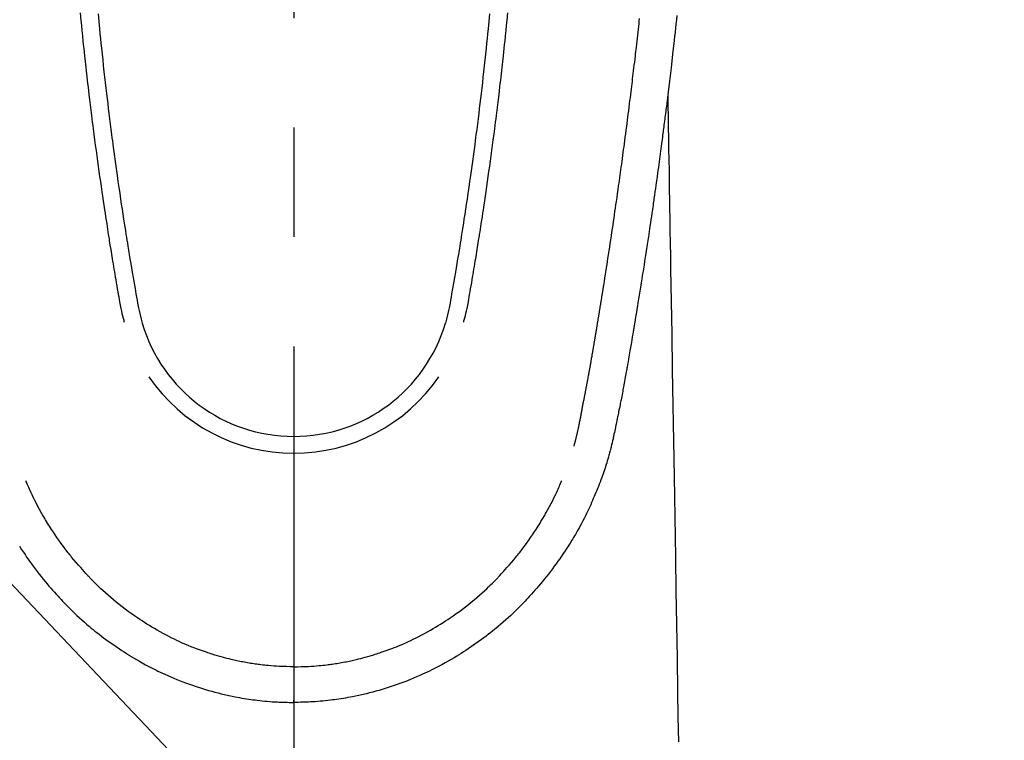
# Model space of a CAD drawing. Extents: x 55896 to 82369, y -11033 to -2163.
# Drawn here: x 73569 to 73625, y -4099 to -4058 of the extents above; entities that cross this region are included whole.
import ezdxf

# ---------------------------------------------------------------- set-up
doc = ezdxf.new("R2010")
doc.units = 0
doc.header["$LTSCALE"] = 50
doc.header["$MEASUREMENT"] = 0
doc.linetypes.add('CENTER2', pattern=[1.125, 0.75, -0.125, 0.125, -0.125])
doc.layers.get('0').update_dxf_attribs({"linetype": 'CONTINUOUS'})
doc.layers.add('150-機器', color=8, linetype='CONTINUOUS')
doc.layers.add('160-文字', color=254, linetype='CONTINUOUS')
doc.styles.add('KH001', font='txt')
doc.dimstyles.new('KH1xx030', dxfattribs={"dimscale": 30, "dimtxt": 2, "dimasz": 0.6, "dimexe": 0.3, "dimexo": 1.2, "dimgap": 0.5, "dimtad": 3, "dimdec": 1, "dimdsep": 46, "dimlunit": 6, "dimtxsty": 'KH001', "dimblk": 'DOT', "dimcen": 1, "dimdle": 1, "dimclrd": 256, "dimclre": 256, "dimclrt": 256, "dimadec": 0, "dimazin": 0, "dimtfac": 1, "dimtdec": 1, "dimtix": 1, "dimtmove": 2, "dimatfit": 3, "dimldrblk": 'CLOSEDBLANK', "dimfxl": 1, "dimtolj": 1, "dimtzin": 0, "dimlwd": -1, "dimlwe": -1, "dimarcsym": 0})

# ---------------------------------------------------------------- blocks, each defined once
blk = doc.blocks.new('F402_H')
at = {"layer": '150-機器', "color": 161, "linetype": 'CENTER2'}
blk.add_line((0, 136.026), (0, -355.416), dxfattribs=at)
at = {"layer": '150-機器', "color": 13, "linetype": 'Continuous'}
for points in [[(21.871, -70.078), (21.846, -70.318), (21.82, -70.557), (21.794, -70.796), (21.768, -71.035), (21.741, -71.274), (21.715, -71.513), (21.627, -72.288), (21.537, -73.062), (21.445, -73.836), (21.352, -74.61), (21.332, -74.772), (21.312, -74.934), (21.292, -75.096), (21.272, -75.257), (21.259, -75.363), (21.246, -75.468), (21.232, -75.573), (21.219, -75.678), (21.205, -75.788), (21.191, -75.897), (21.177, -76.007), (21.163, -76.116), (21.15, -76.222), (21.136, -76.327), (21.123, -76.432), (21.109, -76.538), (21.097, -76.631), (21.085, -76.723), (21.073, -76.816), (21.06, -76.909), (21.044, -77.031), (21.029, -77.154), (21.013, -77.276), (20.997, -77.399), (20.978, -77.542), (20.958, -77.686), (20.939, -77.83), (20.92, -77.973), (20.899, -78.125), (20.879, -78.278), (20.859, -78.43), (20.838, -78.583), (20.814, -78.756), (20.79, -78.93), (20.766, -79.103), (20.742, -79.277), (20.725, -79.4), (20.708, -79.523), (20.691, -79.645), (20.674, -79.768), (20.646, -79.959), (20.619, -80.15), (20.592, -80.341), (20.565, -80.531), (20.551, -80.628), (20.537, -80.724), (20.524, -80.82), (20.51, -80.916), (20.493, -81.033), (20.476, -81.149), (20.459, -81.266), (20.442, -81.382), (20.416, -81.562), (20.389, -81.741), (20.363, -81.921), (20.336, -82.1), (20.314, -82.253), (20.291, -82.406), (20.268, -82.559), (20.245, -82.712), (20.228, -82.822), (20.211, -82.931), (20.195, -83.041), (20.178, -83.151), (20.158, -83.281), (20.138, -83.411), (20.118, -83.541), (20.098, -83.671), (20.065, -83.888), (20.031, -84.105), (19.997, -84.322), (19.963, -84.539), (19.941, -84.682), (19.918, -84.825), (19.895, -84.969), (19.873, -85.112), (19.854, -85.232), (19.834, -85.353), (19.815, -85.473), (19.796, -85.593), (19.76, -85.817), (19.723, -86.041), (19.687, -86.265), (19.65, -86.49), (19.64, -86.551), (19.63, -86.613), (19.62, -86.674), (19.61, -86.736), (19.563, -87.024), (19.516, -87.312), (19.468, -87.6), (19.42, -87.888), (19.41, -87.946), (19.4, -88.005), (19.391, -88.063), (19.381, -88.121), (19.355, -88.279), (19.328, -88.436), (19.302, -88.593), (19.275, -88.751), (19.259, -88.845), (19.243, -88.939), (19.227, -89.033), (19.211, -89.127), (19.193, -89.236), (19.174, -89.345), (19.155, -89.455), (19.137, -89.564), (19.111, -89.712), (19.086, -89.859), (19.06, -90.006), (19.034, -90.154), (19.022, -90.221), (19.01, -90.288), (18.998, -90.356), (18.986, -90.423), (18.947, -90.638), (18.908, -90.852), (18.868, -91.067), (18.828, -91.281), (18.812, -91.37), (18.795, -91.459), (18.778, -91.549), (18.761, -91.638), (18.742, -91.734), (18.723, -91.829), (18.705, -91.925), (18.686, -92.021), (18.671, -92.094), (18.657, -92.166), (18.643, -92.239), (18.628, -92.312), (18.608, -92.412), (18.587, -92.513), (18.567, -92.613), (18.546, -92.713), (18.531, -92.786), (18.516, -92.86), (18.501, -92.933), (18.486, -93.006), (18.465, -93.11), (18.443, -93.214), (18.421, -93.318), (18.4, -93.422), (18.39, -93.468), (18.381, -93.514), (18.371, -93.56), (18.362, -93.606), (18.342, -93.701), (18.322, -93.796), (18.302, -93.891), (18.282, -93.987), (18.271, -94.038), (18.261, -94.088), (18.25, -94.139), (18.239, -94.19), (18.225, -94.253), (18.211, -94.315), (18.197, -94.378), (18.183, -94.44), (18.172, -94.491), (18.16, -94.542), (18.148, -94.592), (18.136, -94.643), (18.128, -94.677), (18.119, -94.71), (18.111, -94.744), (18.102, -94.778), (18.093, -94.813), (18.085, -94.848), (18.076, -94.884), (18.067, -94.919)], [(-11.175, -69.989), (-11.134, -70.418), (-11.093, -70.847), (-11.065, -71.121), (-11.038, -71.394), (-11.01, -71.668), (-10.982, -71.941), (-10.946, -72.279), (-10.91, -72.617), (-10.874, -72.955), (-10.836, -73.293), (-10.801, -73.602), (-10.766, -73.91), (-10.731, -74.219), (-10.695, -74.528), (-10.66, -74.816), (-10.626, -75.104), (-10.591, -75.392), (-10.556, -75.68), (-10.518, -75.981), (-10.48, -76.281), (-10.442, -76.582), (-10.403, -76.882), (-10.38, -77.061), (-10.357, -77.24), (-10.333, -77.419), (-10.309, -77.597), (-10.255, -78.003), (-10.2, -78.408), (-10.144, -78.814), (-10.087, -79.219), (-10.039, -79.556), (-9.99, -79.893), (-9.941, -80.23), (-9.891, -80.567), (-9.848, -80.854), (-9.805, -81.142), (-9.761, -81.43), (-9.717, -81.717), (-9.684, -81.933), (-9.65, -82.148), (-9.616, -82.364), (-9.582, -82.579), (-9.556, -82.746), (-9.529, -82.913), (-9.502, -83.08), (-9.475, -83.247), (-9.455, -83.368), (-9.435, -83.489), (-9.416, -83.61), (-9.396, -83.731), (-9.354, -83.982), (-9.312, -84.233), (-9.27, -84.484), (-9.227, -84.735), (-9.174, -85.046), (-9.119, -85.357), (-9.065, -85.667), (-9.012, -85.978), (-8.982, -86.156), (-8.951, -86.334), (-8.919, -86.512), (-8.885, -86.689), (-8.833, -86.932), (-8.776, -87.175), (-8.716, -87.416), (-8.654, -87.658)], [(11.175, -69.988), (11.134, -70.418), (11.092, -70.847), (11.065, -71.121), (11.038, -71.394), (11.01, -71.668), (10.981, -71.941), (10.946, -72.279), (10.91, -72.617), (10.873, -72.955), (10.836, -73.293), (10.801, -73.601), (10.766, -73.91), (10.73, -74.219), (10.694, -74.527), (10.66, -74.816), (10.626, -75.104), (10.591, -75.392), (10.556, -75.68), (10.518, -75.981), (10.48, -76.281), (10.442, -76.582), (10.403, -76.882), (10.38, -77.061), (10.356, -77.24), (10.333, -77.418), (10.309, -77.597), (10.255, -78.003), (10.2, -78.408), (10.144, -78.814), (10.087, -79.219), (10.039, -79.556), (9.99, -79.893), (9.941, -80.23), (9.891, -80.566), (9.848, -80.854), (9.805, -81.142), (9.761, -81.43), (9.717, -81.717), (9.684, -81.933), (9.65, -82.148), (9.616, -82.364), (9.582, -82.579), (9.555, -82.746), (9.529, -82.913), (9.502, -83.08), (9.474, -83.247), (9.455, -83.368), (9.435, -83.489), (9.416, -83.61), (9.396, -83.731), (9.354, -83.982), (9.312, -84.233), (9.27, -84.484), (9.227, -84.735), (9.174, -85.046), (9.119, -85.356), (9.065, -85.667), (9.012, -85.978), (8.982, -86.156), (8.951, -86.334), (8.919, -86.512), (8.885, -86.689), (8.833, -86.932), (8.776, -87.175), (8.716, -87.416), (8.654, -87.657)], [(-12.201, -69.921), (-12.158, -70.367), (-12.129, -70.655), (-12.1, -70.943), (-12.071, -71.231), (-12.041, -71.52), (-12.018, -71.736), (-11.996, -71.953), (-11.973, -72.17), (-11.949, -72.386), (-11.931, -72.553), (-11.913, -72.719), (-11.894, -72.885), (-11.875, -73.051), (-11.855, -73.23), (-11.835, -73.408), (-11.815, -73.586), (-11.795, -73.764), (-11.771, -73.969), (-11.747, -74.174), (-11.723, -74.379), (-11.699, -74.583), (-11.663, -74.883), (-11.626, -75.182), (-11.589, -75.481), (-11.552, -75.78), (-11.528, -75.973), (-11.504, -76.166), (-11.479, -76.358), (-11.454, -76.551), (-11.414, -76.861), (-11.374, -77.17), (-11.332, -77.48), (-11.291, -77.789), (-11.25, -78.089), (-11.209, -78.389), (-11.167, -78.689), (-11.125, -78.989), (-11.085, -79.276), (-11.044, -79.564), (-11.002, -79.851), (-10.961, -80.139), (-10.923, -80.396), (-10.885, -80.653), (-10.847, -80.911), (-10.808, -81.168), (-10.777, -81.371), (-10.746, -81.573), (-10.715, -81.776), (-10.683, -81.979), (-10.66, -82.128), (-10.637, -82.278), (-10.614, -82.428), (-10.591, -82.577), (-10.577, -82.665), (-10.563, -82.752), (-10.549, -82.84), (-10.535, -82.927), (-10.493, -83.187), (-10.451, -83.447), (-10.409, -83.707), (-10.366, -83.967), (-10.342, -84.117), (-10.317, -84.267), (-10.292, -84.416), (-10.267, -84.566), (-10.242, -84.716), (-10.217, -84.866), (-10.192, -85.015), (-10.167, -85.165), (-10.136, -85.341), (-10.106, -85.516), (-10.076, -85.692), (-10.046, -85.867), (-10.022, -86.009), (-9.998, -86.15), (-9.974, -86.292), (-9.949, -86.433), (-9.932, -86.53), (-9.913, -86.627), (-9.894, -86.723), (-9.874, -86.82), (-9.844, -86.958), (-9.811, -87.095), (-9.776, -87.233), (-9.741, -87.369), (-9.726, -87.424), (-9.711, -87.479), (-9.697, -87.534), (-9.682, -87.589)], [(12.201, -69.921), (12.157, -70.366), (12.129, -70.655), (12.1, -70.943), (12.07, -71.231), (12.041, -71.519), (12.018, -71.736), (11.995, -71.953), (11.972, -72.169), (11.949, -72.386), (11.931, -72.552), (11.912, -72.719), (11.894, -72.885), (11.875, -73.051), (11.855, -73.229), (11.835, -73.407), (11.815, -73.585), (11.794, -73.763), (11.771, -73.968), (11.747, -74.173), (11.723, -74.378), (11.699, -74.583), (11.663, -74.882), (11.626, -75.182), (11.589, -75.481), (11.552, -75.78), (11.528, -75.973), (11.503, -76.165), (11.479, -76.358), (11.454, -76.551), (11.414, -76.86), (11.373, -77.17), (11.332, -77.479), (11.291, -77.789), (11.25, -78.089), (11.209, -78.389), (11.167, -78.689), (11.125, -78.988), (11.085, -79.276), (11.044, -79.564), (11.002, -79.851), (10.961, -80.138), (10.923, -80.396), (10.885, -80.653), (10.847, -80.91), (10.808, -81.168), (10.777, -81.37), (10.746, -81.573), (10.715, -81.776), (10.683, -81.979), (10.66, -82.128), (10.637, -82.278), (10.614, -82.427), (10.591, -82.577), (10.577, -82.664), (10.563, -82.752), (10.549, -82.839), (10.535, -82.927), (10.493, -83.187), (10.451, -83.447), (10.409, -83.707), (10.366, -83.967), (10.342, -84.117), (10.317, -84.266), (10.292, -84.416), (10.267, -84.566), (10.242, -84.716), (10.217, -84.865), (10.192, -85.015), (10.167, -85.165), (10.137, -85.341), (10.106, -85.516), (10.076, -85.692), (10.046, -85.867), (10.022, -86.009), (9.998, -86.15), (9.974, -86.291), (9.949, -86.433), (9.932, -86.53), (9.913, -86.627), (9.894, -86.723), (9.874, -86.82), (9.844, -86.958), (9.811, -87.095), (9.776, -87.232), (9.741, -87.369), (9.726, -87.424), (9.712, -87.479), (9.697, -87.534), (9.682, -87.589)], [(16.002, -94.681), (16.013, -94.637), (16.025, -94.594), (16.036, -94.551), (16.048, -94.507), (16.055, -94.481), (16.061, -94.455), (16.068, -94.429), (16.075, -94.403), (16.083, -94.37), (16.091, -94.338), (16.099, -94.306), (16.107, -94.274), (16.115, -94.241), (16.123, -94.209), (16.131, -94.177), (16.139, -94.144), (16.148, -94.105), (16.157, -94.065), (16.166, -94.026), (16.175, -93.987), (16.183, -93.955), (16.19, -93.923), (16.197, -93.891), (16.204, -93.859), (16.213, -93.82), (16.222, -93.781), (16.231, -93.742), (16.239, -93.702), (16.246, -93.672), (16.252, -93.642), (16.259, -93.611), (16.265, -93.581), (16.273, -93.544), (16.28, -93.508), (16.288, -93.472), (16.295, -93.435), (16.307, -93.374), (16.32, -93.312), (16.332, -93.251), (16.344, -93.19), (16.353, -93.142), (16.363, -93.095), (16.372, -93.048), (16.381, -93), (16.389, -92.955), (16.398, -92.911), (16.406, -92.866), (16.415, -92.821), (16.424, -92.775), (16.432, -92.728), (16.441, -92.682), (16.45, -92.636), (16.46, -92.579), (16.471, -92.523), (16.481, -92.466), (16.492, -92.409), (16.501, -92.358), (16.51, -92.307), (16.52, -92.256), (16.53, -92.205), (16.543, -92.14), (16.556, -92.075), (16.57, -92.009), (16.583, -91.944), (16.593, -91.893), (16.603, -91.843), (16.613, -91.792), (16.622, -91.742), (16.63, -91.7), (16.638, -91.658), (16.646, -91.617), (16.654, -91.575), (16.663, -91.531), (16.671, -91.486), (16.68, -91.442), (16.688, -91.398), (16.695, -91.361), (16.702, -91.324), (16.709, -91.287), (16.716, -91.25), (16.723, -91.211), (16.73, -91.173), (16.738, -91.135), (16.745, -91.096), (16.751, -91.065), (16.757, -91.034), (16.763, -91.004), (16.769, -90.973), (16.784, -90.893), (16.798, -90.813), (16.813, -90.733), (16.828, -90.653), (16.831, -90.634), (16.835, -90.614), (16.839, -90.594), (16.843, -90.574), (16.852, -90.522), (16.862, -90.471), (16.871, -90.42), (16.881, -90.368), (16.889, -90.32), (16.898, -90.271), (16.906, -90.222), (16.914, -90.174), (16.921, -90.136), (16.928, -90.097), (16.935, -90.059), (16.941, -90.021), (16.946, -89.993), (16.951, -89.965), (16.956, -89.937), (16.961, -89.909), (16.97, -89.862), (16.978, -89.815), (16.986, -89.768), (16.994, -89.721), (17.005, -89.658), (17.016, -89.595), (17.027, -89.532), (17.038, -89.469), (17.045, -89.426), (17.053, -89.384), (17.06, -89.341), (17.067, -89.299), (17.074, -89.261), (17.08, -89.223), (17.087, -89.185), (17.093, -89.147), (17.098, -89.116), (17.103, -89.085), (17.109, -89.054), (17.114, -89.023), (17.119, -88.992), (17.125, -88.961), (17.13, -88.93), (17.136, -88.899), (17.143, -88.859), (17.149, -88.819), (17.156, -88.779), (17.163, -88.739), (17.169, -88.705), (17.174, -88.672), (17.18, -88.638), (17.186, -88.605), (17.193, -88.563), (17.2, -88.521), (17.207, -88.478), (17.214, -88.436), (17.219, -88.407), (17.224, -88.379), (17.229, -88.35), (17.234, -88.321), (17.241, -88.276), (17.249, -88.231), (17.256, -88.187), (17.264, -88.142), (17.271, -88.098), (17.279, -88.053), (17.286, -88.009), (17.293, -87.965), (17.301, -87.922), (17.307, -87.88), (17.314, -87.838), (17.321, -87.796), (17.328, -87.754), (17.335, -87.711), (17.342, -87.669), (17.349, -87.627), (17.356, -87.584), (17.363, -87.542), (17.37, -87.5), (17.377, -87.458), (17.382, -87.429), (17.387, -87.4), (17.391, -87.371), (17.396, -87.342), (17.402, -87.305), (17.409, -87.267), (17.415, -87.229), (17.421, -87.192), (17.427, -87.154), (17.434, -87.116), (17.44, -87.079), (17.446, -87.041), (17.452, -87.006), (17.458, -86.971), (17.463, -86.936), (17.469, -86.9), (17.475, -86.863), (17.481, -86.825), (17.487, -86.787), (17.493, -86.75), (17.5, -86.706), (17.507, -86.662), (17.515, -86.617), (17.522, -86.573), (17.527, -86.54), (17.533, -86.507), (17.538, -86.475), (17.544, -86.442), (17.549, -86.409), (17.554, -86.375), (17.559, -86.342), (17.565, -86.309), (17.569, -86.28), (17.574, -86.252), (17.579, -86.223), (17.584, -86.194), (17.59, -86.155), (17.596, -86.115), (17.602, -86.075), (17.609, -86.036), (17.614, -86), (17.62, -85.965), (17.626, -85.93), (17.632, -85.894), (17.636, -85.865), (17.641, -85.837), (17.646, -85.808), (17.651, -85.779), (17.657, -85.739), (17.664, -85.698), (17.67, -85.657), (17.676, -85.617), (17.681, -85.586), (17.686, -85.555), (17.691, -85.523), (17.696, -85.492), (17.731, -85.277), (17.765, -85.061), (17.798, -84.845), (17.832, -84.629), (17.858, -84.461), (17.885, -84.293), (17.911, -84.125), (17.937, -83.956), (17.97, -83.741), (18.003, -83.526), (18.036, -83.311), (18.068, -83.096), (18.101, -82.881), (18.133, -82.666), (18.165, -82.451), (18.197, -82.236), (18.226, -82.043), (18.254, -81.85), (18.283, -81.657), (18.311, -81.464), (18.339, -81.271), (18.367, -81.079), (18.395, -80.886), (18.422, -80.694), (18.454, -80.474), (18.486, -80.253), (18.517, -80.033), (18.548, -79.812), (18.569, -79.659), (18.591, -79.507), (18.612, -79.354), (18.633, -79.201), (18.655, -79.044), (18.676, -78.888), (18.698, -78.731), (18.72, -78.575), (18.743, -78.407), (18.765, -78.24), (18.788, -78.073), (18.81, -77.905), (18.833, -77.738), (18.855, -77.571), (18.877, -77.403), (18.899, -77.236), (18.926, -77.032), (18.953, -76.828), (18.98, -76.623), (19.007, -76.419), (19.03, -76.241), (19.053, -76.063), (19.075, -75.885), (19.098, -75.707), (19.122, -75.515), (19.147, -75.322), (19.171, -75.13), (19.195, -74.937), (19.216, -74.771), (19.237, -74.604), (19.257, -74.438), (19.277, -74.271), (19.295, -74.127), (19.312, -73.983), (19.33, -73.839), (19.347, -73.695), (19.366, -73.54), (19.385, -73.385), (19.403, -73.23), (19.422, -73.075), (19.442, -72.906), (19.462, -72.736), (19.482, -72.567), (19.502, -72.397), (19.516, -72.268), (19.531, -72.139), (19.546, -72.01), (19.56, -71.881), (19.58, -71.712), (19.599, -71.543), (19.618, -71.374), (19.637, -71.205), (19.656, -71.036), (19.675, -70.867), (19.693, -70.698), (19.712, -70.529), (19.728, -70.386), (19.744, -70.243)], [(21.352, -74.61), (21.362, -75.228), (21.372, -75.846), (21.382, -76.463), (21.392, -77.081), (21.402, -77.697), (21.412, -78.314), (21.423, -78.931), (21.433, -79.548), (21.441, -80.068), (21.45, -80.588), (21.458, -81.108), (21.467, -81.628), (21.479, -82.358), (21.491, -83.087), (21.503, -83.816), (21.515, -84.546), (21.53, -85.479), (21.545, -86.412), (21.561, -87.344), (21.576, -88.277), (21.609, -90.313), (21.643, -92.349), (21.676, -94.385), (21.71, -96.421), (21.729, -97.57), (21.747, -98.719), (21.766, -99.867), (21.785, -101.016), (21.817, -102.937), (21.848, -104.857), (21.88, -106.778), (21.911, -108.699), (21.935, -110.131), (21.958, -111.564)], [(-15.665, -100.385), (-15.557, -100.55), (-15.449, -100.715), (-15.383, -100.812), (-15.317, -100.909), (-15.251, -101.006), (-15.184, -101.103), (-15.082, -101.248), (-14.979, -101.392), (-14.875, -101.536), (-14.769, -101.678), (-14.655, -101.829), (-14.54, -101.979), (-14.422, -102.127), (-14.304, -102.275), (-14.197, -102.405), (-14.089, -102.534), (-13.979, -102.663), (-13.869, -102.79), (-13.768, -102.905), (-13.666, -103.018), (-13.564, -103.131), (-13.461, -103.244), (-13.375, -103.338), (-13.289, -103.431), (-13.202, -103.525), (-13.115, -103.617), (-13.039, -103.696), (-12.963, -103.775), (-12.886, -103.853), (-12.809, -103.93), (-12.669, -104.068), (-12.528, -104.204), (-12.385, -104.338), (-12.241, -104.471), (-12.099, -104.599), (-11.956, -104.726), (-11.811, -104.852), (-11.666, -104.975), (-11.562, -105.062), (-11.458, -105.148), (-11.353, -105.232), (-11.248, -105.317), (-11.118, -105.418), (-10.987, -105.519), (-10.856, -105.618), (-10.723, -105.717), (-10.532, -105.855), (-10.338, -105.991), (-10.143, -106.124), (-9.947, -106.256), (-9.819, -106.341), (-9.689, -106.426), (-9.56, -106.509), (-9.43, -106.592), (-9.402, -106.61), (-9.374, -106.627), (-9.346, -106.645), (-9.318, -106.662), (-9.152, -106.763), (-8.985, -106.862), (-8.816, -106.96), (-8.647, -107.055), (-8.458, -107.158), (-8.268, -107.259), (-8.077, -107.358), (-7.885, -107.455), (-7.754, -107.519), (-7.622, -107.582), (-7.491, -107.644), (-7.358, -107.705), (-7.187, -107.782), (-7.015, -107.857), (-6.842, -107.93), (-6.669, -108.001), (-6.395, -108.109), (-6.12, -108.213), (-5.843, -108.312), (-5.565, -108.406), (-5.391, -108.463), (-5.217, -108.518), (-5.043, -108.571), (-4.868, -108.623), (-4.687, -108.674), (-4.506, -108.723), (-4.325, -108.77), (-4.143, -108.815), (-3.881, -108.877), (-3.619, -108.934), (-3.356, -108.988), (-3.091, -109.037), (-2.961, -109.059), (-2.829, -109.081), (-2.698, -109.102), (-2.567, -109.121), (-2.448, -109.139), (-2.329, -109.155), (-2.21, -109.171), (-2.091, -109.185), (-1.946, -109.202), (-1.801, -109.218), (-1.656, -109.232), (-1.511, -109.245), (-1.368, -109.257), (-1.225, -109.268), (-1.081, -109.277), (-0.938, -109.285), (-0.831, -109.29), (-0.725, -109.295), (-0.618, -109.299), (-0.511, -109.302), (-0.383, -109.305), (-0.255, -109.307), (-0.128, -109.308), (0, -109.309)], [(18.064, -94.933), (18.046, -94.998), (18.029, -95.062), (18.012, -95.127), (17.994, -95.191), (17.963, -95.301), (17.932, -95.409), (17.899, -95.518), (17.866, -95.626), (17.835, -95.727), (17.802, -95.828), (17.769, -95.928), (17.736, -96.028), (17.698, -96.138), (17.66, -96.248), (17.621, -96.357), (17.582, -96.466), (17.535, -96.594), (17.486, -96.723), (17.437, -96.85), (17.388, -96.978), (17.341, -97.095), (17.293, -97.212), (17.245, -97.329), (17.197, -97.445), (17.15, -97.559), (17.102, -97.672), (17.054, -97.785), (17.005, -97.898), (16.951, -98.018), (16.897, -98.138), (16.841, -98.257), (16.785, -98.376), (16.716, -98.519), (16.646, -98.661), (16.575, -98.803), (16.502, -98.943), (16.399, -99.137), (16.294, -99.33), (16.187, -99.521), (16.077, -99.711), (16.027, -99.797), (15.977, -99.882), (15.926, -99.966), (15.875, -100.051), (15.771, -100.218), (15.665, -100.385), (15.557, -100.55), (15.449, -100.715), (15.383, -100.812), (15.317, -100.909), (15.251, -101.006), (15.184, -101.103), (15.082, -101.248), (14.979, -101.392), (14.875, -101.536), (14.769, -101.678), (14.655, -101.829), (14.54, -101.979), (14.422, -102.127), (14.304, -102.275), (14.197, -102.405), (14.089, -102.534), (13.979, -102.663), (13.869, -102.79), (13.768, -102.905), (13.666, -103.018), (13.564, -103.131), (13.461, -103.244), (13.375, -103.338), (13.289, -103.431), (13.202, -103.525), (13.115, -103.617), (13.039, -103.696), (12.963, -103.775), (12.886, -103.853), (12.809, -103.93), (12.669, -104.068), (12.528, -104.204), (12.385, -104.338), (12.241, -104.471), (12.099, -104.599), (11.956, -104.726), (11.811, -104.852), (11.666, -104.975), (11.562, -105.062), (11.458, -105.148), (11.353, -105.232), (11.248, -105.317), (11.118, -105.418), (10.987, -105.519), (10.856, -105.618), (10.723, -105.717), (10.532, -105.855), (10.338, -105.991), (10.143, -106.124), (9.947, -106.256), (9.819, -106.341), (9.689, -106.426), (9.56, -106.509), (9.43, -106.592), (9.402, -106.61), (9.374, -106.627), (9.346, -106.645), (9.318, -106.662), (9.152, -106.763), (8.985, -106.862), (8.816, -106.96), (8.647, -107.055), (8.458, -107.158), (8.268, -107.259), (8.077, -107.358), (7.885, -107.455), (7.754, -107.519), (7.622, -107.582), (7.491, -107.644), (7.358, -107.705), (7.187, -107.782), (7.015, -107.857), (6.842, -107.93), (6.669, -108.001), (6.395, -108.109), (6.12, -108.213), (5.843, -108.312), (5.565, -108.406), (5.391, -108.463), (5.217, -108.518), (5.043, -108.571), (4.868, -108.623), (4.687, -108.674), (4.506, -108.723), (4.325, -108.77), (4.143, -108.815), (3.881, -108.877), (3.619, -108.934), (3.356, -108.988), (3.091, -109.037), (2.961, -109.059), (2.829, -109.081), (2.698, -109.102), (2.567, -109.121), (2.448, -109.139), (2.329, -109.155), (2.21, -109.171), (2.091, -109.185), (1.946, -109.202), (1.801, -109.218), (1.656, -109.232), (1.511, -109.245), (1.368, -109.257), (1.225, -109.268), (1.081, -109.277), (0.938, -109.285), (0.831, -109.29), (0.725, -109.295), (0.618, -109.299), (0.511, -109.302), (0.383, -109.305), (0.255, -109.307), (0.128, -109.308), (0, -109.309)], [(0, -107.274), (-0.21, -107.271), (-0.421, -107.267), (-0.632, -107.261), (-0.842, -107.252), (-0.992, -107.244), (-1.142, -107.234), (-1.292, -107.222), (-1.442, -107.209), (-1.551, -107.198), (-1.66, -107.187), (-1.77, -107.175), (-1.879, -107.162), (-1.958, -107.152), (-2.037, -107.142), (-2.117, -107.131), (-2.196, -107.12), (-2.285, -107.107), (-2.374, -107.093), (-2.463, -107.079), (-2.552, -107.064), (-2.641, -107.049), (-2.729, -107.033), (-2.818, -107.018), (-2.906, -107.001), (-2.994, -106.984), (-3.083, -106.966), (-3.171, -106.948), (-3.259, -106.929), (-3.337, -106.912), (-3.415, -106.895), (-3.493, -106.877), (-3.571, -106.858), (-3.697, -106.828), (-3.824, -106.797), (-3.949, -106.764), (-4.075, -106.731), (-4.22, -106.691), (-4.364, -106.649), (-4.508, -106.606), (-4.651, -106.561), (-4.737, -106.534), (-4.823, -106.506), (-4.908, -106.477), (-4.993, -106.449), (-5.159, -106.392), (-5.324, -106.333), (-5.489, -106.273), (-5.653, -106.211), (-5.736, -106.179), (-5.82, -106.146), (-5.903, -106.113), (-5.986, -106.079), (-6.126, -106.02), (-6.265, -105.96), (-6.404, -105.898), (-6.542, -105.835), (-6.681, -105.771), (-6.819, -105.705), (-6.957, -105.637), (-7.094, -105.569), (-7.274, -105.476), (-7.454, -105.381), (-7.632, -105.283), (-7.809, -105.183), (-7.954, -105.098), (-8.099, -105.013), (-8.243, -104.925), (-8.385, -104.836), (-8.522, -104.749), (-8.657, -104.66), (-8.792, -104.57), (-8.926, -104.48), (-9.103, -104.358), (-9.278, -104.235), (-9.453, -104.11), (-9.625, -103.983), (-9.796, -103.853), (-9.966, -103.72), (-10.133, -103.586), (-10.299, -103.449), (-10.452, -103.319), (-10.603, -103.188), (-10.753, -103.056), (-10.901, -102.921), (-11.014, -102.815), (-11.126, -102.709), (-11.237, -102.601), (-11.348, -102.492), (-11.421, -102.418), (-11.495, -102.343), (-11.568, -102.268), (-11.641, -102.193), (-11.672, -102.16), (-11.703, -102.128), (-11.734, -102.095), (-11.764, -102.062), (-11.867, -101.952), (-11.968, -101.84), (-12.068, -101.727), (-12.167, -101.614), (-12.299, -101.464), (-12.429, -101.313), (-12.558, -101.161), (-12.685, -101.008), (-12.734, -100.947), (-12.783, -100.886), (-12.832, -100.825), (-12.88, -100.764), (-13.017, -100.588), (-13.151, -100.41), (-13.283, -100.231), (-13.412, -100.05), (-13.519, -99.896), (-13.624, -99.741), (-13.728, -99.586), (-13.83, -99.429), (-13.888, -99.34), (-13.945, -99.25), (-14.002, -99.16), (-14.058, -99.069), (-14.113, -98.98), (-14.168, -98.89), (-14.222, -98.8), (-14.276, -98.71), (-14.311, -98.65), (-14.346, -98.59), (-14.38, -98.53), (-14.414, -98.47), (-14.51, -98.298), (-14.604, -98.124), (-14.696, -97.95), (-14.785, -97.775), (-14.856, -97.632), (-14.925, -97.489), (-14.993, -97.345), (-15.06, -97.2), (-15.095, -97.123), (-15.129, -97.045), (-15.164, -96.967), (-15.197, -96.889), (-15.222, -96.831), (-15.246, -96.773), (-15.271, -96.715), (-15.295, -96.657)], [(0, -107.274), (0.21, -107.271), (0.421, -107.267), (0.632, -107.261), (0.842, -107.252), (0.992, -107.244), (1.142, -107.234), (1.292, -107.222), (1.442, -107.209), (1.551, -107.198), (1.66, -107.187), (1.77, -107.175), (1.879, -107.162), (1.958, -107.152), (2.037, -107.142), (2.117, -107.131), (2.196, -107.12), (2.285, -107.107), (2.374, -107.093), (2.463, -107.079), (2.552, -107.064), (2.641, -107.049), (2.729, -107.033), (2.818, -107.018), (2.906, -107.001), (2.994, -106.984), (3.083, -106.966), (3.171, -106.948), (3.259, -106.929), (3.337, -106.912), (3.415, -106.895), (3.493, -106.877), (3.571, -106.858), (3.697, -106.828), (3.824, -106.797), (3.949, -106.764), (4.075, -106.731), (4.22, -106.691), (4.364, -106.649), (4.508, -106.606), (4.651, -106.561), (4.737, -106.534), (4.823, -106.506), (4.908, -106.477), (4.993, -106.449), (5.159, -106.392), (5.324, -106.333), (5.489, -106.273), (5.653, -106.211), (5.736, -106.179), (5.82, -106.146), (5.903, -106.113), (5.986, -106.079), (6.126, -106.02), (6.265, -105.96), (6.404, -105.898), (6.542, -105.835), (6.681, -105.771), (6.819, -105.705), (6.957, -105.637), (7.094, -105.569), (7.274, -105.476), (7.454, -105.381), (7.632, -105.283), (7.809, -105.183), (7.954, -105.098), (8.099, -105.013), (8.243, -104.925), (8.385, -104.836), (8.522, -104.749), (8.657, -104.66), (8.792, -104.57), (8.926, -104.48), (9.103, -104.358), (9.278, -104.235), (9.453, -104.11), (9.625, -103.983), (9.796, -103.853), (9.966, -103.72), (10.133, -103.586), (10.299, -103.449), (10.452, -103.319), (10.603, -103.188), (10.753, -103.056), (10.901, -102.921), (11.014, -102.815), (11.126, -102.709), (11.237, -102.601), (11.348, -102.492), (11.421, -102.418), (11.495, -102.343), (11.568, -102.268), (11.641, -102.193), (11.672, -102.16), (11.703, -102.128), (11.734, -102.095), (11.764, -102.062), (11.867, -101.952), (11.968, -101.84), (12.068, -101.727), (12.167, -101.614), (12.299, -101.464), (12.429, -101.313), (12.558, -101.161), (12.685, -101.008), (12.734, -100.947), (12.783, -100.886), (12.832, -100.825), (12.88, -100.764), (13.017, -100.588), (13.151, -100.41), (13.283, -100.231), (13.412, -100.05), (13.519, -99.896), (13.624, -99.741), (13.728, -99.586), (13.83, -99.429), (13.888, -99.34), (13.945, -99.25), (14.002, -99.16), (14.058, -99.069), (14.113, -98.98), (14.168, -98.89), (14.222, -98.8), (14.276, -98.71), (14.311, -98.65), (14.346, -98.59), (14.38, -98.53), (14.414, -98.47), (14.51, -98.298), (14.604, -98.124), (14.696, -97.95), (14.785, -97.775), (14.856, -97.632), (14.925, -97.489), (14.993, -97.345), (15.06, -97.2), (15.095, -97.123), (15.129, -97.045), (15.164, -96.967), (15.197, -96.889), (15.222, -96.831), (15.246, -96.773), (15.271, -96.715), (15.295, -96.657)], [(0, -106.049), (0, -106.059), (0, -106.069), (0, -106.078), (0, -106.088), (0, -106.098), (0, -106.106), (0, -106.116), (0, -106.126), (0, -106.135), (0, -106.145), (0, -106.155), (0, -106.164), (0, -106.174), (0, -106.184), (0, -106.193), (0, -106.203), (0, -106.212), (0, -106.222), (0, -106.232), (0, -106.241), (0, -106.251), (0, -106.261), (0, -106.27), (0, -106.28), (0, -106.29), (0, -106.299), (0, -106.309), (0, -106.319), (0, -106.328), (0, -106.338), (0, -106.348), (0, -106.357), (0, -106.367), (0, -106.377), (0, -106.386), (0, -106.396), (0, -106.406), (0, -106.415), (0, -106.425), (0, -106.435), (0, -106.444), (0, -106.454), (0, -106.464), (0, -106.473), (0, -106.482), (0, -106.492), (0, -106.501), (0, -106.511), (0, -106.521), (0, -106.53), (0, -106.54), (0, -106.55), (0, -106.559), (0, -106.569), (0, -106.579), (0, -106.588), (0, -106.598), (0, -106.608), (0, -106.617), (0, -106.627), (0, -106.637), (0, -106.646), (0, -106.656), (0, -106.666), (0, -106.675), (0, -106.685), (0, -106.695), (0, -106.704), (0, -106.714), (0, -106.724), (0, -106.733), (0, -106.743), (0, -106.753), (0, -106.763), (0, -106.772), (0, -106.782), (0, -106.792), (0, -106.801), (0, -106.811), (0, -106.821), (0, -106.83), (0, -106.84), (0, -106.85), (0, -106.858), (0, -106.868), (0, -106.878), (0, -106.887), (0, -106.897), (0, -106.907), (0, -106.916), (0, -106.926), (0, -106.936), (0, -106.946), (0, -106.955), (0, -106.965), (0, -106.975), (0, -106.984), (0, -106.994), (0, -107.004), (0, -107.013), (0, -107.023), (0, -107.033), (0, -107.043), (0, -107.052), (0, -107.062), (0, -107.072), (0, -107.081), (0, -107.091), (0, -107.101), (0, -107.11), (0, -107.12), (0, -107.13), (0, -107.14), (0, -107.149), (0, -107.159), (0, -107.169), (0, -107.178), (0, -107.188), (0, -107.198), (0, -107.207), (0, -107.217), (0, -107.227), (0, -107.236), (0, -107.245), (0, -107.255), (0, -107.265), (0, -107.274)], [(0.001, -107.274), (0.001, -107.299), (0.001, -107.323), (0.001, -107.348), (0.001, -107.372), (0.001, -107.397), (0.001, -107.421), (0.001, -107.445), (0.001, -107.47), (0.001, -107.494), (0.001, -107.518), (0.001, -107.543), (0.001, -107.567), (0.001, -107.591), (0.001, -107.614), (0.001, -107.638), (0.001, -107.662), (0.001, -107.686), (0.001, -107.71), (0.001, -107.734), (0.001, -107.757), (0.001, -107.781), (0.001, -107.805), (0.001, -107.828), (0.001, -107.852), (0.001, -107.875), (0.001, -107.898), (0.001, -107.922), (0.001, -107.945), (0.001, -107.968), (0.001, -107.99), (0.001, -108.013), (0.001, -108.035), (0.001, -108.058), (0.001, -108.08), (0.001, -108.103), (0.001, -108.125), (0.001, -108.147), (0.001, -108.17), (0.001, -108.191), (0.001, -108.213), (0.001, -108.235), (0.001, -108.257), (0.001, -108.278), (0.001, -108.299), (0.001, -108.321), (0.001, -108.342), (0.001, -108.362), (0.001, -108.382), (0, -108.403), (0, -108.423), (0, -108.444), (0, -108.464), (0, -108.484), (0, -108.504), (0, -108.523), (0, -108.543), (0, -108.562), (0, -108.581), (0, -108.6), (0, -108.619), (0, -108.637), (0, -108.656), (0, -108.674), (0, -108.692), (0, -108.71), (0, -108.727), (0, -108.744), (0, -108.761), (0, -108.778), (0, -108.795), (0, -108.811), (0, -108.828), (0, -108.844), (0, -108.86), (0, -108.876), (0, -108.891), (0, -108.906), (0, -108.921), (0, -108.936), (0, -108.951), (0, -108.965), (0, -108.979), (0, -108.993), (0, -109.006), (0, -109.02), (0, -109.033), (0, -109.045), (0, -109.058), (0, -109.07), (0, -109.082), (0, -109.094), (0, -109.105), (0, -109.115), (0, -109.126), (0, -109.137), (0, -109.147), (0, -109.157), (0, -109.167), (0, -109.176), (0, -109.185), (0, -109.194), (0, -109.203), (0, -109.211), (0, -109.219), (0, -109.226), (0, -109.234), (0, -109.241), (0, -109.247), (0, -109.254), (0, -109.26), (0, -109.265), (0, -109.271), (0, -109.276), (0, -109.28), (0, -109.285), (0, -109.289), (0, -109.292), (0, -109.296), (0, -109.298), (0, -109.301), (0, -109.303), (0, -109.305), (0, -109.307), (0, -109.308), (0, -109.309)], [(0, -109.311), (0, -109.31), (0, -109.309), (0, -109.308), (0, -109.307), (0, -109.306), (0, -109.305), (0, -109.304), (0, -109.303), (0, -109.302), (0, -109.301), (0, -109.3), (0, -109.299), (0, -109.298), (0, -109.297), (0, -109.296), (0, -109.295), (0, -109.294), (0, -109.293), (0, -109.292), (0, -109.291), (0, -109.29), (0, -109.289), (0, -109.288), (0, -109.287), (0, -109.286), (0, -109.285), (0, -109.284), (0, -109.283), (0, -109.282), (0, -109.281), (0, -109.28), (0, -109.279), (0, -109.278), (0, -109.277), (0, -109.276), (0, -109.275), (0, -109.274), (0, -109.273), (0, -109.272), (0, -109.271), (0, -109.27), (0, -109.269), (0, -109.268), (0, -109.267), (0, -109.266), (0, -109.265), (0, -109.264), (0, -109.263), (0, -109.261), (0, -109.26), (0, -109.259), (0, -109.258), (0, -109.257), (0, -109.255), (0, -109.254), (0, -109.253), (0, -109.251), (0, -109.25), (0, -109.249), (0, -109.248), (0, -109.246), (0, -109.245), (0, -109.243), (0, -109.242), (0, -109.241), (0, -109.239), (0, -109.238), (0, -109.236), (0, -109.235), (0, -109.233), (0, -109.232), (0, -109.23), (0, -109.229), (0, -109.227), (0, -109.226), (0, -109.224), (0, -109.223), (0, -109.221), (0, -109.219), (0, -109.218), (0, -109.216), (0, -109.214), (0.001, -109.213), (0.001, -109.211), (0.001, -109.209), (0.001, -109.207), (0.001, -109.206), (0.001, -109.204), (0.001, -109.202), (0.001, -109.2), (0.001, -109.198), (0.001, -109.197), (0.001, -109.195), (0.001, -109.193), (0.001, -109.191)]]:
    blk.add_lwpolyline(points, dxfattribs=at)
for centre, radius, start, end in [((0, -85.093), 9.026, 196.506, 343.494), ((0, -85.06), 10.021, 214.2969, 325.7031)]:
    blk.add_arc(centre, radius, start, end, dxfattribs=at)
blk = doc.blocks.new('_ClosedBlank')
at = {"color": 0, "linetype": 'ByBlock', "lineweight": -2}
for p, q in [((-1, 0.1667), (0, 0)), ((-1, 0.1667), (-1, -0.1667)), ((0, 0), (-1, -0.1667))]:
    blk.add_line(p, q, dxfattribs=at)
blk = doc.blocks.new('_Dot')
at = {"color": 0, "linetype": 'ByBlock', "lineweight": -2}
blk.add_line((-0.5, 0), (-1, 0), dxfattribs=at)
at = {"color": 0, "linetype": 'ByBlock', "const_width": 0.5}
blk.add_lwpolyline([(-0.25, 0, 1), (0.25, 0, 1)], format="xyb", close=True, dxfattribs=at)

msp = doc.modelspace()

# ---------------------------------------------------------------- block references
at = {"layer": '150-機器'}
msp.add_blockref('F402_H', (73584.478, -3987.185), dxfattribs=at)

# ---------------------------------------------------------------- leaders
at = {"layer": '160-文字', "annotation_type": 0, "has_hookline": 1, "hookline_direction": 0, "text_width": 1398.579}
msp.add_leader([(73464.485, -3979.996), (74363.249, -4929.564), (74381.249, -4929.564)], dimstyle='KH1xx030', override={"dimgap": 0.5, "dimtad": 1}, dxfattribs=at)

doc.saveas('drawing.dxf')
